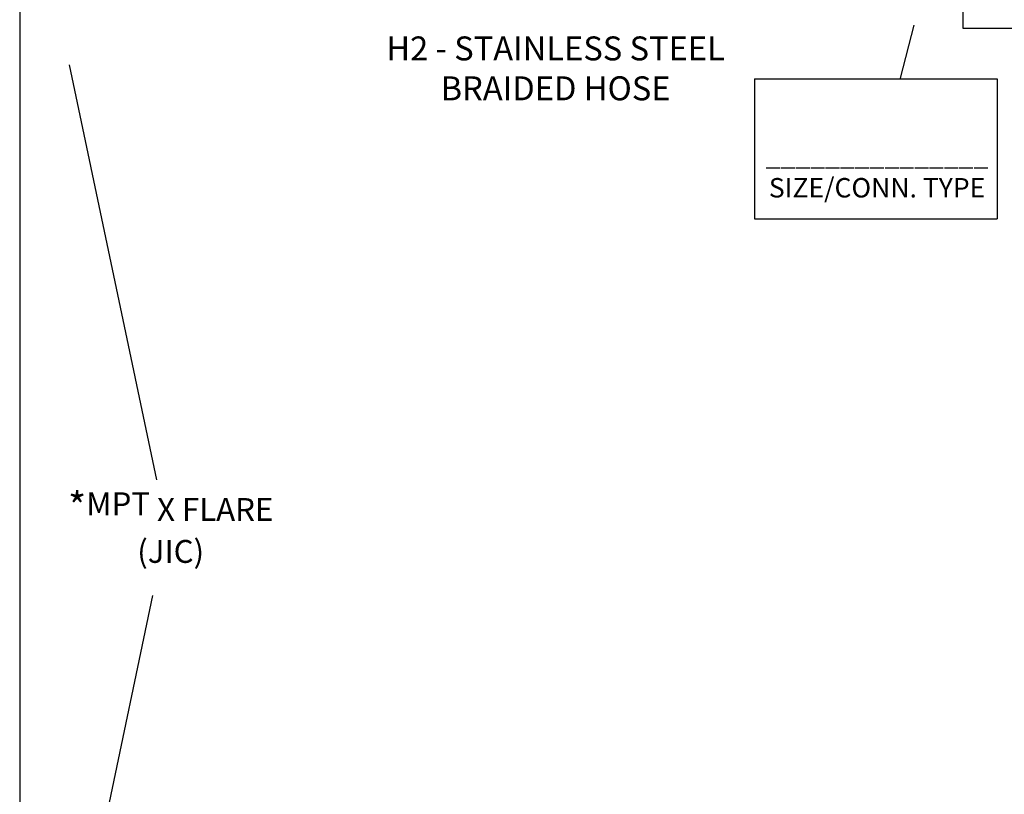
# Model space of a CAD drawing. Extents: x -0.5 to 14.5, y -0.5 to 11.1.
# Drawn here: x 4.8 to 8.1, y 6 to 8.6 of the extents above; entities that cross this region are included whole.
import ezdxf

# ---------------------------------------------------------------- set-up
doc = ezdxf.new("R2010")
doc.units = 0
doc.header["$MEASUREMENT"] = 0
doc.layers.get('0').update_dxf_attribs({"linetype": 'CONTINUOUS'})

# ---------------------------------------------------------------- blocks, each defined once
blk = doc.blocks.new('A$C6005')
for p, q in [((0.3980458044408053, 0.5102216199160354), (0.3980458044408053, 0.01054676232226459)), ((0.581815836598814, 0.5102216199160354), (0.3980458044408053, 0.5102216199160354)), ((0.581815836598814, 0.01054676232226459), (0.581815836598814, 0.5102216199160354)), ((0.1294964472529756, 0.4805757589355137), (0.1294964472529756, 0.04962136225196367)), ((0.1294964472529756, 0.4805757589355137), (0.3654431496137818, 0.480575758935522)), ((0.3654431496137818, 0.480575758935522), (0.3654431496137747, 0.04962136225196323)), ((0.3980458044408053, 0.4758613894609303), (0.3980458044408053, 0.04490699277737065)), ((0.3687478845842662, 0.4501143705895343), (0.3654431496137818, 0.4420682152190034)), ((0.3687478845842662, 0.4501143705895325), (0.3897875463356257, 0.08385434972043893)), ((0.3799974584693899, 0.428648680476523), (0.3687478845842662, 0.4501143705895343)), ((0.3887808562309729, 0.4501143705895343), (0.3799974584693899, 0.428648680476523)), ((0.3978894112541909, 0.4327340305426874), (0.3887808562309729, 0.4501143705895343)), ((0.3887808562309729, 0.4501143705895325), (0.3978894112541909, 0.2915519567867575)), ((0.3978894112541909, 0.4327340305426874), (0.3978894112541909, 0.4611190289049558)), ((0.0004146573639545181, 0.100445475287799), (0.0004146573639545181, 0.4217378638399438)), ((0.1257185588936309, 0.4217378638399443), (0.0004146573639545181, 0.4217378638399438)), ((0.3799974584693899, 0.4286486804765248), (0.3978894112541909, 0.1171842150401554)), ((0.3978894112541909, 0.4327340305426857), (0.3978894112541838, 0.103654446038516)), ((0.6041779951908879, 0.4220044224906432), (0.5836082231571709, 0.4220044224906441)), ((0.6041779951908879, 0.383689123016445), (0.6041779951908879, 0.4220044224906432)), ((0.4228497744171236, 0.4055844132865234), (0.5570118666224957, 0.4055844132865234)), ((0.6041779951908879, 0.383689123016445), (0.6089930760481792, 0.4004409288238784)), ((0.6242120457280507, 0.1397424499121551), (0.6089930760481792, 0.4004409288238784)), ((0.6089930760481792, 0.4004409288238784), (0.6207010978119314, 0.3714744334953228)), ((0.6207010978119314, 0.3714744334953228), (0.6290271265853349, 0.4004409288238784)), ((0.6442460962652063, 0.1397424499121551), (0.6290271265853349, 0.4004409288238784)), ((0.6290271265853349, 0.4004409288238784), (0.6407351483490942, 0.3714744334953228)), ((0.6407351483490942, 0.3714744334953228), (0.6490611771224977, 0.4004409288238775)), ((0.6642801468023691, 0.1397424499121551), (0.6490611771224977, 0.4004409288238775)), ((0.6490611771224977, 0.4004409288238775), (0.6607691988862499, 0.3714744334953228)), ((0.6607691988862499, 0.3714744334953228), (0.6690952276596533, 0.4004409288238784)), ((0.6843141973395248, 0.139742449912156), (0.6690952276596533, 0.4004409288238784)), ((0.6690952276596533, 0.4004409288238784), (0.6808032494234055, 0.3714744334953246)), ((0.6808032494234055, 0.3714744334953246), (0.6891292781968161, 0.4004409288238784)), ((0.6891292781968161, 0.4004409288238784), (0.6910760821518238, 0.3954235389148022)), ((0.6910760821518238, 0.3670924932538751), (0.6891292781968161, 0.4004409288238784)), ((0.6910760821518238, 0.1626592061898564), (0.6910760821518238, 0.4004409288238784)), ((0.6041779951908879, 0.1397424499121551), (0.6041779951908879, 0.3836891230164512)), ((0.6326115966732502, 0.1674495223784924), (0.6207010978119314, 0.3714744334953228)), ((0.652645647210413, 0.1674495223784924), (0.6407351483490942, 0.3714744334953228)), ((0.6726796977475686, 0.1674495223784924), (0.6607691988862499, 0.3714744334953228)), ((0.6910760821518238, 0.1955024772626373), (0.6808032494234055, 0.3714744334953246)), ((0.3654431496137818, 0.3332757048119914), (0.378537972450502, 0.1053200398334502)), ((0.6125775461360945, 0.1674495223784924), (0.604177995190895, 0.3113324659033272)), ((0.3654431496137818, 0.1589079630653716), (0.3697545746889119, 0.08385434972043893)), ((0.6041779951908879, 0.1397424499121551), (0.6125775461360945, 0.1674495223784924)), ((0.6125775461360945, 0.1674495223784924), (0.6242120457280507, 0.1397424499121551)), ((0.6242120457280507, 0.1397424499121551), (0.6326115966732502, 0.1674495223784924)), ((0.6326115966732502, 0.1674495223784924), (0.6442460962652063, 0.1397424499121551)), ((0.6442460962652063, 0.1397424499121551), (0.652645647210413, 0.1674495223784924)), ((0.652645647210413, 0.1674495223784924), (0.6642801468023691, 0.1397424499121551)), ((0.6642801468023691, 0.1397424499121551), (0.6726796977475686, 0.1674495223784924)), ((0.6726796977475686, 0.1674495223784924), (0.6843141973395248, 0.139742449912156)), ((0.6843141973395248, 0.139742449912156), (0.6910760821518238, 0.1626592061898564)), ((0.6041779951908879, 0.1397424499121551), (0.6041779951908879, 0.1097976188445089)), ((0.378537972450502, 0.1053200398334502), (0.3697545746889119, 0.08385434972043893)), ((0.3897875463356257, 0.08385434972043893), (0.378537972450502, 0.1053200398334502)), ((0.4228497744171236, 0.1266320142236426), (0.5570118666224957, 0.1266320142236426)), ((0.6041779951908879, 0.1097976188445089), (0.5836082231571709, 0.109797618844508)), ((0.1257185588936238, 0.1004454752877986), (0.0004146573639545181, 0.100445475287799)), ((0.3697545746889119, 0.08385434972043893), (0.3654431496137818, 0.09208112484573316)), ((0.3978894112541838, 0.103654446038516), (0.3897875463356257, 0.08385434972043893)), ((0.3978894112541838, 0.103654446038516), (0.3978894112541838, 0.06675000793882813)), ((0.1294964472529756, 0.04962136225196367), (0.3654431496137747, 0.04962136225196323)), ((0.3980458044408053, 0.01054676232226459), (0.581815836598814, 0.01054676232226459))]:
    blk.add_line(p, q)
for centre, start, end in [((0.4932870050929736, 0.4698186247611931), 182.4459473350452, 222.3627979671392), ((0.4865746359466456, 0.4698186247611931), 317.6372020328607, 357.5540526649548), ((0.4932870050929736, 0.3413502018118431), 137.6372020328608, 177.5540526649548), ((0.4865746359466456, 0.3413502018118431), 2.445947335045207, 42.36279796713926), ((0.4932870050929736, 0.1908662256983122), 182.4459473350452, 222.3627979671392), ((0.4865746359466456, 0.1908662256983122), 317.6372020328607, 357.5540526649548), ((0.4932870050929736, 0.06239780274896223), 137.6372020328608, 177.5540526649548), ((0.4865746359466456, 0.06239780274896223), 2.445947335045207, 42.36279796713926)]:
    blk.add_arc(centre, 0.09532805142798872, start, end)
blk = doc.blocks.new('A$C1222')
for p, q in [((0.01331233785526109, 0.2531362561722084), (0.01331233785526109, 0.2689081254547965)), ((0.01331233785526109, 0.2689081254547965), (0.03607356739902201, 0.2689081254547965)), ((0.03607356739902201, 0.2689081254547965), (0.03607356739902201, 0.2550072956749112)), ((0.0414290941149531, 0.2689081254547965), (0.0414290941149531, 0.2550072956749121)), ((0.0414290941149531, 0.2689081254547965), (0.06419032365874244, 0.2689081254547965)), ((0.06419032365874244, 0.2689081254547965), (0.06419032365874244, 0.2531362561722084)), ((0.01180415289494618, 0.2531362561722084), (0.0666787806430662, 0.2531362561722084)), ((0.01180415289494618, 0.2531362561722084), (0.01180415289493197, 0.22412514192568)), ((0.01180415289493908, 0.2531362561722093), (0.01180415289493197, 0.2388225694293427)), ((0.01180415289494618, 0.2489512873804749), (0.0666787806430662, 0.2489512873804749)), ((0.01180415289494618, 0.2459619700389162), (0.0666787806430662, 0.2459619700389162)), ((0.01180415289494618, 0.2423748000128363), (0.0666787806430662, 0.2423748000128363)), ((0.03607356739902201, 0.2550072956749112), (0.0414290941149531, 0.2550072956749121)), ((0.0666787806430662, 0.2531362561722084), (0.066678780643052, 0.22412514192568)), ((0.0666787806430591, 0.2531362561722084), (0.066678780643052, 0.2388225694293427)), ((0.005917843996805061, 0.22412514192568), (0.07403533959381292, 0.22412514192568)), ((0.005917843996805061, 0.1382860938070438), (0.005917843996805061, 0.22412514192568)), ((0.01180415289493197, 0.2384388286685457), (0.066678780643052, 0.2384388286685457)), ((0.07403533959381292, 0.22412514192568), (0.07403533959381292, 0.1379667033155787)), ((6.046874283072157e-06, 0.129158276276546), (0.005917843996805061, 0.1382860938070438)), ((0.005917843996805061, 0.1382860938070438), (0.07382848053007507, 0.1382860938070438)), ((0.07974027765259706, 0.129158276276546), (0.07382848053007507, 0.1382860938070438)), ((0.01551792561608778, 0.129158276276546), (0.01551792561608778, 0.0760769697140562)), ((0.06201299546214756, 0.1291582762765477), (0.06201299546214756, 0.0760769697140562)), ((6.046874283072157e-06, 0.0760769697140562), (0.005917843996805061, 0.06694915218355835)), ((0.005917843996805061, 0.06694915218355835), (0.07382848053007507, 0.06694915218355835)), ((0.005917843996805061, 0.06694915218355835), (0.01105871610511855, 0.06426618203034185)), ((0.005917843996805061, 0.05875015486843171), (0.07330303227522705, 0.0652133314398684)), ((0.01105871610511855, 0.06426618203034007), (0.03903140831332053, 0.06694915218355835)), ((0.07330303227522705, 0.0652133314398684), (0.06816216016691357, 0.05969730427795827)), ((0.0699770047994619, 0.06694915218355835), (0.07330303227522705, 0.0652133314398684)), ((0.07974027765259706, 0.0760769697140562), (0.07382848053007507, 0.06694915218355835)), ((0.01105871610511855, 0.06426618203034185), (0.005917843996805061, 0.05875015486843171)), ((0.005917843996805061, 0.05875015486843171), (0.01105871610511855, 0.05422028994828931)), ((0.005917843996805061, 0.04870426278638273), (0.07330303227522705, 0.05516743935781587)), ((0.01105871610511855, 0.05422028994828931), (0.005917843996805061, 0.04870426278638273)), ((0.005917843996805061, 0.04870426278638273), (0.01105871610511855, 0.04417439786623856)), ((0.005917843996805061, 0.03865837070433198), (0.07330303227522705, 0.04512154727576512)), ((0.01105871610511855, 0.04417439786623856), (0.005917843996805061, 0.03865837070433198)), ((0.01105871610511855, 0.05422028994829109), (0.06816216016691357, 0.05969730427795827)), ((0.01105871610511855, 0.04417439786623678), (0.06816216016691357, 0.04965141219590752)), ((0.06816216016691357, 0.05969730427795827), (0.07330303227522705, 0.05516743935781587)), ((0.07330303227522705, 0.05516743935781587), (0.06816216016691357, 0.04965141219590929)), ((0.06816216016691357, 0.04965141219590929), (0.07330303227522705, 0.04512154727576512)), ((0.07330303227522705, 0.04512154727576512), (0.06816216016691357, 0.03960552011385854)), ((0.005917843996805061, 0.03865837070433198), (0.01105871610511855, 0.03412850578418958)), ((0.005917843996805061, 0.02861247862228122), (0.07330303227522705, 0.03507565519371614)), ((0.01105871610511855, 0.03412850578418958), (0.005917843996805061, 0.02861247862228122)), ((0.005917843996805061, 0.02861247862228122), (0.01105871610511855, 0.02408261370213882)), ((0.005917843996805061, 0.01856658654023047), (0.07330303227522705, 0.02502976311166538)), ((0.01105871610511855, 0.02408261370213882), (0.005917843996805061, 0.01856658654023047)), ((0.01105871610511855, 0.03412850578418958), (0.06816216016691357, 0.03960552011386032)), ((0.01105871610511855, 0.02408261370213705), (0.06816216016691357, 0.02955962803180956)), ((0.06816216016691357, 0.03960552011385854), (0.07330303227522705, 0.03507565519371614)), ((0.07330303227522705, 0.03507565519371614), (0.06816216016691357, 0.02955962803180778)), ((0.06816216016691357, 0.02955962803180778), (0.07330303227522705, 0.02502976311166538)), ((0.07330303227522705, 0.02502976311166538), (0.06816216016691357, 0.01951373594975703)), ((0.005917843996805061, 0.01856658654023047), (0.01105871610511855, 0.01403672162008807)), ((0.005917843996805061, 0.008520694458179712), (0.07330303227522705, 0.01498387102961463)), ((0.01105871610511855, 0.01403672162008807), (0.005917843996805061, 0.008520694458179712)), ((0.005917843996805061, 0.008520694458179712), (0.01105871610511855, 0.003990829538039087)), ((0.01105871610511855, 0.003990829538039087), (0.008180225594074386, 0.0009022812315082618)), ((0.008180225594074386, 0.0009022812315082618), (0.06954180971103341, 0.0009022812315082618)), ((0.01105871610511855, 0.01403672162008807), (0.06816216016691357, 0.01951373594976058)), ((0.01105871610511855, 0.00399082953803731), (0.06816216016691357, 0.009467843867709824)), ((0.03122677961129483, 0.0009022812315082618), (0.07330303227522705, 0.004937978947565647)), ((0.06816216016691357, 0.01951373594975703), (0.07330303227522705, 0.01498387102961463)), ((0.07330303227522705, 0.01498387102961463), (0.06816216016691357, 0.009467843867706272)), ((0.06816216016691357, 0.009467843867706272), (0.07330303227522705, 0.004937978947565647)), ((0.07330303227522705, 0.004937978947565647), (0.06954180971103341, 0.0009022812315082618))]:
    blk.add_line(p, q)
blk.add_lwpolyline([(-0.00883731103399299, 0.129158276276546), (-0.00883731103399299, 0.0760769697140562), (0.08858363556087312, 0.0760769697140562), (0.08858363556087312, 0.129158276276546)], close=True)
blk = doc.blocks.new('A$C020A4710')
at = {"xscale": 1.515849509201615, "yscale": 1.515849509201615, "zscale": 1.515849509201615}
blk.add_blockref('A$C1222', (0.01339604573996134, -0.0013677327829269), dxfattribs=at)
blk = doc.blocks.new('A$CA154')
for p, q in [((0.001739801403623176, 0.05131742395332228), (0.00173980140361607, 0.06126481266761541)), ((0.07520222085373973, 0.06126481266761541), (0.00173980140361607, 0.06126481266761541)), ((0.07520222085373973, 0.05131742395332317), (0.001739801403623176, 0.05131742395332228)), ((0.1883673271954578, 0.0612648126676163), (0.1843581747743031, 0.0612648126676163)), ((0.1883673271954507, 0.05131742395332139), (0.1843581747743031, 0.05131742395332228)), ((0.1883673271954507, 0.05131742395332139), (0.1883673271954578, 0.0612648126676163))]:
    blk.add_line(p, q)
for radius in [0.05480413492279013, 0.04583612203512644, 0.0412810896181024]:
    blk.add_circle((0.1297801978140214, 0.05629111831046885), radius)
blk = doc.blocks.new('UPAVPT')
blk.add_blockref('A$C020A4710', (-0.2655059149691468, 0.2531163678732966))
for name, p, xscale, yscale, zscale in [('A$C6005', (-0.48158505981975, -0.3560307616701364), 1.259325530145906, 1.259325530145906, 1.259325530145906), ('A$CA154', (-0.3570116054925192, 0.01601821564422856), 1.468270005667321, 1.468270005667321, 1.468270005667321)]:
    blk.add_blockref(name, p, dxfattribs=dict(xscale=xscale, yscale=yscale, zscale=zscale))

msp = doc.modelspace()

# ---------------------------------------------------------------- linework, layer by layer
for p, q in [((4.842177247201933, 9.682578479410239), (4.84217724720193, 7.692373803516544)), ((7.784814268892447, 8.402083805829342), (7.830620331237981, 8.57939868063631)), ((4.842177247201931, 8.526640147287468), (4.842177247201931, 3.956150637061278)), ((5.300702095860125, 7.059267099307467), (5.008172401122374, 8.446692012082972)), ((7.296534993630651, 8.399640016834928), (8.107244233262477, 8.39964001683493)), ((7.296534993630651, 8.399640016834928), (7.296534993630651, 7.93187239714166)), ((8.107244233262477, 8.39964001683493), (8.107244233262477, 7.93187239714166)), ((4.842177247201931, 8.165204823178309), (4.842177247201931, 7.08309809092502)), ((7.296534993630651, 7.93187239714166), (8.107244233262477, 7.93187239714166)), ((5.286371352729631, 6.672920494876882), (4.993831378975579, 5.285446830253099))]:
    msp.add_line(p, q)

# ---------------------------------------------------------------- block references
msp.add_blockref('UPAVPT', (8.310946142013627, 8.863107523163755))

# ---------------------------------------------------------------- texts
for s, insert, char_height, width, attachment_point in [('{\\fArial|b0|i0|c0|p34;H2 - STAINLESS STEEL \\PBRAIDED HOSE}', (6.632317417413401, 8.541354121025885), 0.08, 2.334509474330372, 2), ('{\\fArial|b0|i0|c0|p34;_______________\\PSIZE/CONN. TYPE}', (7.706287189979303, 8.08988476328617), 0.065, 0.8132, 5), ('{\\fArial|b0|i0|c0|p34;\\H1.25x;*\\H0.8x;MPT X FLARE\\P(JIC)}', (5.346554938825975, 7.017893219036969), 0.0764723437664523, 1.042868517015932, 2)]:
    msp.add_mtext(s, dxfattribs=dict(insert=insert, char_height=char_height, width=width, attachment_point=attachment_point))

doc.saveas('drawing.dxf')
